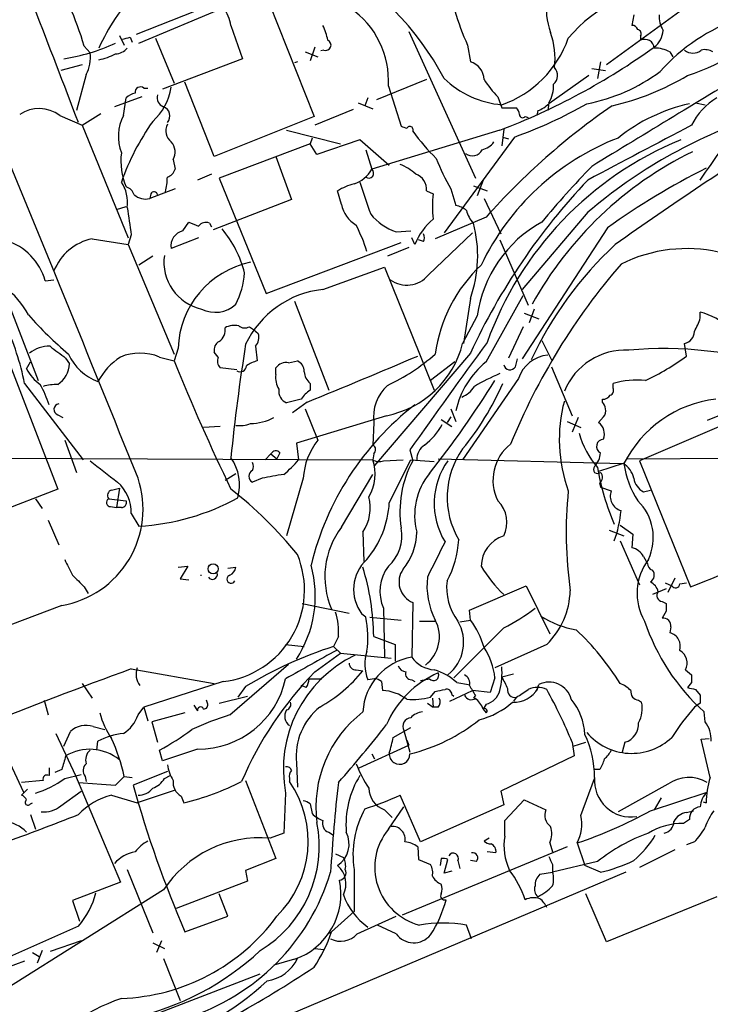
# Model space of a CAD drawing. Extents: x 12 to 1037, y 314 to 1187.
# Drawn here: x 355 to 415, y 397 to 483 of the extents above; entities that cross this region are included whole.
import ezdxf

# ---------------------------------------------------------------- set-up
doc = ezdxf.new("R2010")
doc.units = 0
doc.header["$MEASUREMENT"] = 0
doc.layers.add('MAIN', color=5, linetype='CONTINUOUS')

msp = doc.modelspace()

# ---------------------------------------------------------------- linework, layer by layer
at = {"layer": 'MAIN'}
for p, q in [((372.364, 484.0565), (365.252, 481.2625)), ((365.506, 480.5005), (372.7873, 483.5485)), ((376.7667, 483.9718), (380.6613, 474.1505)), ((412.6653, 483.4638), (405.9767, 478.6378)), ((408.3473, 482.9558), (408.178, 482.0245)), ((373.4647, 482.0245), (374.4807, 479.1458)), ((363.8127, 481.1778), (364.236, 480.3312)), ((364.744, 481.0085), (364.9133, 480.5852)), ((366.9453, 480.9238), (368.554, 477.0292)), ((388.874, 481.5165), (394.6313, 468.8165)), ((408.94, 481.0932), (408.94, 480.7545)), ((360.7647, 480.2465), (361.2727, 479.6538)), ((380.746, 480.1618), (380.3227, 478.9765)), ((393.954, 480.3312), (394.208, 478.8918)), ((379.8993, 479.7385), (381, 479.3152)), ((381.508, 479.9078), (381.254, 479.8232)), ((411.48, 479.7385), (411.734, 479.3152)), ((360.5953, 478.6378), (358.7327, 478.1298)), ((374.4807, 479.1458), (367.538, 476.5212)), ((379.222, 478.8918), (378.968, 478.8072)), ((405.4687, 478.8918), (405.2147, 477.4525)), ((360.934, 477.7912), (360.0873, 474.6585)), ((404.4527, 477.7065), (400.9813, 475.2512)), ((404.7067, 478.2992), (405.892, 478.1298)), ((365.9293, 476.6058), (366.268, 476.6058)), ((372.0253, 470.6792), (369.4853, 477.1138)), ((390.398, 477.3678), (386.08, 475.5898)), ((387.096, 476.7752), (388.1967, 473.3038)), ((365.76, 475.8438), (363.3893, 474.9972)), ((364.1513, 474.2352), (364.4053, 475.7592)), ((385.318, 475.7592), (385.064, 475.0818)), ((396.5787, 475.8438), (396.9173, 474.9125)), ((384.4713, 475.3358), (385.7413, 474.8278)), ((396.9173, 474.9125), (398.1873, 474.9125)), ((400.9813, 475.3358), (400.8967, 474.6585)), ((413.6813, 475.3358), (414.528, 475.1665)), ((358.648, 474.2352), (360.5953, 473.3885)), ((360.5953, 473.3885), (362.204, 474.4045)), ((380.6613, 474.1505), (372.0253, 470.6792)), ((384.048, 474.7432), (380.746, 473.3885)), ((398.9493, 474.1505), (399.2033, 474.0658)), ((400.05, 474.6585), (399.9653, 474.2352)), ((360.5953, 473.3885), (364.5747, 463.6518)), ((378.2907, 472.9652), (382.9473, 471.7798)), ((396.748, 472.9652), (385.6567, 469.5785)), ((398.018, 472.3725), (391.922, 464.0752)), ((397.0867, 473.0498), (396.9173, 471.6105)), ((397.002, 472.3725), (397.51, 472.2032)), ((380.3227, 471.7798), (372.4487, 468.8165)), ((380.492, 472.2878), (380.3227, 471.7798)), ((380.9153, 470.8485), (380.3227, 471.7798)), ((384.6407, 472.1185), (380.9153, 470.8485)), ((387.1807, 469.9172), (384.6407, 472.1185)), ((377.3593, 470.6792), (378.714, 466.9538)), ((385.1487, 471.2718), (385.6567, 469.5785)), ((368.4693, 470.4252), (368.6387, 469.5785)), ((371.7713, 469.1552), (370.586, 468.6472)), ((372.4487, 468.8165), (376.5127, 458.8258)), ((394.462, 468.1392), (395.6473, 467.7158)), ((395.3087, 468.6472), (394.8007, 467.2925)), ((368.6387, 467.8852), (366.4373, 467.0385)), ((366.522, 467.4618), (366.4373, 467.0385)), ((383.032, 466.5305), (382.6933, 467.7158)), ((390.398, 467.7158), (390.9907, 467.4618)), ((392.5147, 467.8852), (392.938, 466.4458)), ((378.714, 466.9538), (371.9407, 464.3292)), ((395.3933, 467.0385), (396.8327, 463.9905)), ((363.5587, 466.1072), (364.4053, 466.3612)), ((404.368, 465.8532), (398.6953, 459.1645)), ((369.316, 464.2445), (369.824, 465.0065)), ((371.602, 464.9218), (371.7713, 464.5832)), ((395.5627, 465.4298), (391.16, 463.5672)), ((364.8287, 463.9058), (364.5747, 463.0592)), ((387.7733, 464.1598), (389.0433, 464.2445)), ((390.5673, 460.4345), (394.3773, 464.0752)), ((406.0613, 464.4985), (398.6953, 453.1532)), ((361.442, 463.5672), (364.5747, 463.0592)), ((364.5747, 463.0592), (368.554, 453.5765)), ((370.6707, 463.6518), (368.3, 462.7205)), ((376.5127, 458.8258), (388.1967, 463.2285)), ((389.382, 463.0592), (389.128, 463.6518)), ((390.144, 463.3132), (389.7207, 463.4825)), ((396.748, 463.4825), (399.2033, 457.8098)), ((388.874, 462.8052), (387.0113, 462.0432)), ((366.6913, 462.0432), (365.506, 461.2812)), ((381.4233, 459.1645), (386.7573, 461.1118)), ((386.7573, 461.1118), (391.0753, 450.4438)), ((353.4833, 459.8418), (356.7853, 451.2905)), ((357.378, 459.9265), (358.14, 460.0112)), ((352.1287, 458.3178), (358.4787, 441.8925)), ((378.968, 458.1485), (381.9313, 450.4438)), ((394.208, 458.4025), (393.6153, 454.5078)), ((395.5627, 452.8992), (398.78, 458.6565)), ((398.8647, 457.1325), (400.1347, 456.6245)), ((399.7113, 457.4712), (399.288, 456.2858)), ((414.1047, 456.7092), (414.1047, 457.2172)), ((394.8007, 456.8785), (393.5307, 454.5078)), ((375.0733, 455.9472), (375.412, 455.6932)), ((375.412, 455.6932), (375.8353, 455.3545)), ((398.78, 455.9472), (397.51, 453.2378)), ((400.3887, 454.7618), (401.2353, 453.0685)), ((412.9193, 453.4072), (412.75, 454.5078)), ((368.8927, 454.0845), (368.554, 452.9838)), ((372.364, 453.3225), (372.0253, 453.7458)), ((375.5813, 454.2538), (375.7507, 452.9838)), ((394.208, 453.6612), (385.9107, 443.9245)), ((355.7693, 452.3065), (356.108, 452.8992)), ((359.156, 453.2378), (359.4947, 452.7298)), ((367.284, 453.3225), (368.554, 452.9838)), ((378.46, 452.8145), (379.222, 452.9838)), ((392.8533, 452.8992), (390.7367, 451.2905)), ((398.1027, 452.4758), (398.272, 453.1532)), ((373.9727, 452.2218), (372.5333, 452.3912)), ((377.3593, 451.7985), (377.3593, 452.3912)), ((401.2353, 452.4758), (403.0133, 448.2425)), ((355.6, 451.0365), (360.68, 444.4325)), ((380.3227, 451.0365), (380.3227, 450.4438)), ((398.3567, 451.4598), (393.5307, 444.4325)), ((406.5693, 450.6132), (406.5693, 451.0365)), ((379.5607, 449.6818), (378.2907, 449.3432)), ((380.0687, 449.4278), (378.7987, 448.4965)), ((405.638, 449.4278), (405.638, 449.6818)), ((418.846, 449.5125), (414.6973, 447.8192)), ((379.8993, 448.8352), (381, 446.1258)), ((392.5147, 448.8352), (392.938, 447.7345)), ((418.7613, 448.5812), (408.8553, 444.3478)), ((358.4787, 448.3272), (358.902, 448.0732)), ((386.9267, 448.2425), (379.1373, 445.8718)), ((385.826, 447.6498), (385.7413, 445.7025)), ((391.668, 447.9038), (392.5993, 447.3112)), ((392.5147, 448.1578), (392.176, 447.6498)), ((402.59, 447.7345), (403.7753, 447.2265)), ((403.5213, 448.0732), (403.0133, 446.8032)), ((405.2993, 447.6498), (405.7227, 448.1578)), ((372.5333, 447.3112), (371.094, 447.2265)), ((359.0713, 446.1258), (360.0873, 443.3318)), ((379.1373, 445.8718), (379.3067, 444.4325)), ((388.9587, 445.2792), (389.2127, 444.3478)), ((340.1907, 444.6018), (385.7413, 444.4325)), ((376.428, 444.4325), (376.936, 444.9405)), ((376.936, 444.9405), (377.444, 444.5172)), ((377.698, 445.0252), (377.444, 444.5172)), ((385.826, 444.9405), (385.7413, 444.4325)), ((386.6727, 444.3478), (388.366, 444.4325)), ((387.1807, 440.7072), (389.0433, 444.4325)), ((389.0433, 444.4325), (391.0753, 444.2632)), ((391.414, 444.5172), (407.416, 444.0938)), ((407.8393, 444.5172), (426.2967, 444.6018)), ((408.8553, 444.3478), (413.258, 433.4258)), ((407.416, 444.0938), (405.2993, 443.4165)), ((372.9567, 442.6545), (373.888, 443.2472)), ((376.174, 442.8238), (375.3273, 442.4852)), ((379.73, 442.8238), (378.2907, 437.8285)), ((383.032, 438.5905), (385.7413, 443.1625)), ((358.4787, 441.8925), (351.4513, 439.1832)), ((363.1353, 441.8078), (363.8127, 441.9772)), ((363.8127, 441.9772), (363.5587, 440.2838)), ((405.384, 442.4005), (405.4687, 442.0618)), ((405.4687, 442.0618), (406.4, 441.7232)), ((409.194, 441.6385), (409.7867, 441.8078)), ((356.5313, 441.0458), (357.124, 440.1992)), ((362.8813, 441.0458), (364.4053, 440.8765)), ((363.0507, 440.3685), (363.5587, 440.2838)), ((363.982, 440.2838), (363.5587, 440.2838)), ((357.632, 439.1832), (358.5633, 437.0665)), ((364.8287, 439.7758), (365.506, 438.6752)), ((406.2307, 438.3365), (407.5007, 437.8285)), ((407.162, 438.7598), (408.2627, 437.9978)), ((384.8947, 438.1672), (384.9793, 435.6272)), ((407.162, 437.4052), (408.8553, 433.5952)), ((408.2627, 437.9978), (408.178, 436.8125)), ((409.194, 436.0505), (409.5327, 435.4578)), ((368.8927, 435.1192), (369.7393, 435.2038)), ((369.7393, 435.2038), (369.062, 434.1032)), ((373.2107, 435.0345), (373.888, 435.1192)), ((369.062, 434.1032), (369.824, 434.0185)), ((411.9033, 434.1878), (411.3107, 432.9178)), ((360.7647, 433.4258), (361.1033, 432.8332)), ((394.1233, 431.3938), (399.034, 433.5105)), ((399.034, 433.5105), (401.066, 429.3618)), ((411.1413, 433.2565), (409.956, 432.7485)), ((411.0567, 433.7645), (411.6493, 433.5105)), ((412.3267, 433.6798), (412.9193, 433.7645)), ((358.8173, 431.8172), (340.106, 424.7052)), ((379.6453, 431.9865), (383.7093, 431.1398)), ((386.6727, 431.5632), (386.7573, 427.3298)), ((389.2127, 432.0712), (389.128, 427.3298)), ((410.8027, 432.1558), (411.1413, 431.9865)), ((385.1487, 430.8012), (384.81, 431.0552)), ((385.4873, 430.8012), (388.1967, 430.5472)), ((394.208, 430.5472), (394.1233, 431.3938)), ((411.1413, 431.3092), (410.8027, 430.7165)), ((389.8053, 430.4625), (391.2447, 430.4625)), ((397.0867, 429.8698), (392.7687, 425.5518)), ((393.2767, 430.3778), (394.208, 430.5472)), ((411.5647, 429.9545), (411.48, 429.4465)), ((382.778, 429.1078), (382.3547, 428.2612)), ((385.826, 429.1078), (387.6887, 428.4305)), ((378.206, 428.4305), (379.8147, 428.2612)), ((382.3547, 428.2612), (382.9473, 427.6685)), ((387.6887, 428.4305), (387.6887, 426.9912)), ((400.812, 428.4305), (396.3247, 426.3985)), ((380.746, 426.0598), (382.9473, 427.6685)), ((382.9473, 427.6685), (387.35, 427.2452)), ((364.8287, 426.3138), (372.0253, 425.0438)), ((373.38, 422.3345), (378.46, 426.7372)), ((380.238, 425.4672), (381.3387, 425.4672)), ((384.302, 426.2292), (384.8947, 426.1445)), ((385.9107, 425.4672), (385.318, 425.3825)), ((389.89, 425.2978), (390.652, 425.4672)), ((396.3247, 425.5518), (395.9013, 424.2818)), ((396.9173, 425.6365), (397.9333, 425.8905)), ((412.8347, 426.2292), (413.3427, 425.8058)), ((360.5953, 425.0438), (361.442, 423.7738)), ((372.7873, 425.2132), (365.9293, 423.0118)), ((374.7347, 424.7898), (374.0573, 423.8585)), ((379.984, 424.7052), (379.5607, 424.8745)), ((386.5033, 425.2132), (386.588, 424.4512)), ((389.128, 425.3825), (389.382, 425.2132)), ((393.0227, 425.1285), (394.0387, 424.9592)), ((399.9653, 424.4512), (400.1347, 424.9592)), ((413.3427, 425.1285), (413.004, 424.7052)), ((372.4487, 423.3505), (374.904, 423.9432)), ((390.7367, 423.8585), (391.16, 424.3665)), ((390.906, 423.7738), (390.9907, 423.0118)), ((392.43, 423.5198), (394.3773, 424.4512)), ((392.5993, 424.1125), (392.7687, 423.9432)), ((395.9013, 424.2818), (394.3773, 424.4512)), ((394.6313, 424.0278), (394.462, 423.7738)), ((398.1873, 423.8585), (397.9333, 423.5198)), ((413.6813, 424.5358), (414.1047, 424.0278)), ((357.2933, 423.6045), (357.632, 422.3345)), ((365.4213, 422.3345), (365.9293, 423.0118)), ((365.9293, 423.0118), (366.268, 421.8265)), ((370.2473, 423.1812), (370.586, 422.6732)), ((371.4327, 423.3505), (371.348, 423.6045)), ((390.4827, 423.3505), (390.9907, 423.0118)), ((391.414, 423.0118), (390.9907, 423.0118)), ((395.5627, 423.2658), (395.3087, 422.8425)), ((408.7707, 423.6045), (409.0247, 423.4352)), ((414.1047, 423.3505), (413.5967, 423.0118)), ((369.4853, 422.5038), (366.6067, 421.7418)), ((395.3087, 422.8425), (395.5627, 422.5038)), ((395.3087, 422.8425), (395.5627, 422.5038)), ((414.528, 421.7418), (414.4433, 422.5885)), ((361.5267, 421.3185), (362.5427, 421.0645)), ((366.6067, 421.7418), (367.1147, 419.9638)), ((387.5193, 420.3872), (389.0433, 421.2338)), ((358.3093, 420.7258), (360.0027, 417.0852)), ((358.9867, 419.6252), (359.5793, 420.8952)), ((388.4507, 420.9798), (388.9587, 419.1172)), ((353.314, 420.3025), (355.5153, 415.6458)), ((361.8653, 419.2865), (361.95, 420.0485)), ((384.556, 417.7625), (388.874, 419.7098)), ((388.7047, 420.1332), (388.874, 419.7098)), ((403.0133, 419.9638), (403.1827, 418.7785)), ((403.098, 419.6252), (404.1987, 419.9638)), ((407.5853, 419.9638), (407.3313, 419.1172)), ((414.1893, 420.2178), (414.8667, 420.3025)), ((414.9513, 416.9158), (414.1893, 420.2178)), ((367.538, 418.3552), (367.284, 419.2865)), ((370.586, 419.3712), (367.538, 418.3552)), ((385.6567, 418.9478), (385.9107, 418.5245)), ((403.1827, 418.7785), (396.8327, 415.7305)), ((379.1373, 418.1858), (379.222, 416.0692)), ((358.8173, 417.5932), (358.2247, 417.3392)), ((359.0713, 416.8312), (360.5107, 417.1698)), ((360.0027, 417.0852), (363.8973, 407.8565)), ((360.8493, 417.0005), (360.934, 416.5772)), ((363.474, 416.2385), (364.236, 417.0005)), ((364.236, 417.0005), (364.9133, 416.9158)), ((367.9613, 417.4238), (364.998, 416.2385)), ((367.7073, 416.8312), (368.2153, 417.0852)), ((405.384, 417.5932), (404.9607, 417.5932)), ((357.2087, 416.6618), (355.346, 416.4925)), ((360.2567, 416.4925), (363.474, 416.2385)), ((374.7347, 416.6618), (377.3593, 409.8885)), ((378.5447, 416.8312), (378.5447, 416.5772)), ((403.7753, 413.6138), (404.9607, 416.8312)), ((411.3107, 416.3232), (406.9927, 413.9525)), ((355.854, 415.8998), (355.346, 415.3918)), ((358.7327, 414.4605), (360.5107, 415.7305)), ((363.1353, 415.3918), (365.3367, 414.7145)), ((368.6387, 415.8152), (365.3367, 414.7145)), ((369.1467, 415.3072), (369.4007, 414.7145)), ((378.206, 415.5612), (378.0367, 412.0898)), ((389.89, 411.3278), (388.112, 415.3918)), ((396.8327, 415.7305), (397.0867, 414.5452)), ((409.7867, 414.0372), (414.6973, 415.6458)), ((356.108, 414.6298), (356.2773, 414.7145)), ((380.3227, 414.6298), (380.492, 413.7832)), ((387.096, 412.4285), (388.4507, 414.3758)), ((397.0867, 414.5452), (389.89, 411.3278)), ((397.1713, 413.1905), (398.8647, 414.9685)), ((398.8647, 414.9685), (400.7273, 414.1218)), ((410.718, 415.1378), (410.1253, 414.1218)), ((414.3587, 414.7992), (414.6127, 414.7145)), ((356.108, 413.6985), (356.5313, 412.4285)), ((386.7573, 414.1218), (387.4347, 413.4445)), ((412.9193, 413.8678), (413.512, 414.0372)), ((397.1713, 411.8358), (397.1713, 413.1905)), ((413.1733, 413.2752), (412.6653, 412.9365)), ((378.0367, 412.0898), (376.8513, 411.6665)), ((381.9313, 412.1745), (382.3547, 411.9205)), ((395.8167, 411.6665), (395.3933, 411.4125)), ((401.066, 411.2432), (401.32, 410.4812)), ((403.4367, 411.2432), (404.114, 409.2958)), ((413.5967, 411.3278), (412.9193, 411.0738)), ((382.524, 410.3118), (383.2013, 409.9732)), ((402.59, 410.9045), (388.2813, 404.9778)), ((389.636, 410.9045), (389.7207, 409.8038)), ((396.4093, 410.3965), (395.6473, 410.4812)), ((411.9033, 410.6505), (408.8553, 409.1265)), ((377.3593, 409.8885), (374.7347, 408.8725)), ((389.7207, 409.8038), (390.7367, 409.3805)), ((391.668, 409.8885), (391.5833, 409.2958)), ((391.922, 408.6185), (392.2607, 409.8038)), ((393.1073, 409.7192), (393.2767, 409.0418)), ((394.716, 409.6345), (394.208, 409.7192)), ((405.2147, 409.6345), (401.32, 408.7032)), ((401.32, 409.3805), (401.32, 408.7032)), ((405.4687, 408.7032), (404.114, 409.2958)), ((364.49, 408.9572), (366.6913, 403.4538)), ((407.67, 408.7032), (372.0253, 393.6325)), ((374.7347, 408.8725), (374.904, 407.9412)), ((384.1327, 408.9572), (384.1327, 405.3165)), ((392.5993, 408.7878), (391.922, 408.6185)), ((400.2193, 408.5338), (401.32, 408.7032)), ((363.8973, 407.8565), (359.7487, 406.2478)), ((374.904, 407.9412), (368.7233, 405.5705)), ((367.6227, 407.1792), (354.076, 398.6278)), ((373.2107, 404.8932), (372.4487, 406.8405)), ((405.9767, 402.6918), (404.1987, 406.8405)), ((359.7487, 406.2478), (360.3413, 404.4698)), ((415.544, 406.5865), (405.9767, 402.6918)), ((384.1327, 405.3165), (382.1853, 403.5385)), ((369.4853, 403.5385), (373.2107, 404.8932)), ((384.3867, 403.3692), (387.7733, 404.8932)), ((387.7733, 403.3692), (386.1647, 404.1312)), ((394.2927, 402.9458), (393.8693, 404.1312)), ((360.2567, 404.0465), (352.044, 400.4058)), ((381.8467, 403.3692), (382.1853, 403.5385)), ((360.5107, 402.7765), (357.8013, 401.8452)), ((366.6913, 402.6072), (367.7073, 402.0992)), ((367.4533, 402.7765), (367.03, 401.7605)), ((356.2773, 401.7605), (356.87, 401.4218)), ((357.124, 401.9298), (356.7007, 400.8292)), ((380.746, 402.0992), (381.508, 402.0145)), ((355.6, 400.9985), (352.3827, 399.8132)), ((367.6227, 401.2525), (369.062, 397.6118)), ((378.968, 401.1678), (377.19, 400.6598)), ((365.6753, 395.9185), (376.0047, 399.8978))]:
    msp.add_line(p, q, dxfattribs=at)
msp.add_circle((371.9226, 434.9837), 0.434, dxfattribs=at)
for centre, radius, start, end in [((-2681.3097, -783.2933), 3284.1944, 21.9216758, 23.1097328), ((-4596.5565, -1421.4529), 5306.73, 20.9229204, 21.1521031), ((369.9369, 465.8095), 24.8778, 27.905066, 61.619318), ((411.8288, 473.3864), 11.8579, 88.821426, 140.532279), ((377.8147, 473.0427), 17.2769, 136.646877, 155.973366), ((405.8552, 483.3276), 5.0721, 167.849306, 201.948246), ((330.6194, 471.1856), 31.4776, 16.729423, 23.461377), ((370.6225, 481.6737), 2.8638, 7.036176, 40.893821), ((379.4934, 477.2604), 7.6181, 356.34832, 55.63073), ((408.6894, 492.0504), 14.9788, 286.741122, 325.022739), ((414.8811, 489.7905), 22.9657, 196.430793, 204.323539), ((412.9523, 482.837), 2.4065, 177.170409, 210.898427), ((422.7538, 467.2939), 16.2018, 108.954073, 138.425872), ((377.7002, 480.0777), 4.2014, 9.270185, 27.604959), ((408.2458, 481.5759), 0.4537, 14.017867, 98.594459), ((322.0759, 650.2665), 174.5533, 283.919686, 284.148845), ((393.8173, 484.024), 9.3843, 289.289326, 340.70932), ((394.4624, 479.146), 7.0681, 353.809394, 18.868427), ((408.6155, 481.3049), 0.3874, 326.880041, 79.51391), ((408.8772, 481.7439), 2.0152, 308.269491, 355.9393), ((356.3214, 496.0836), 17.1462, 278.942625, 294.654993), ((363.3755, 481.0362), 1.4703, 273.841293, 319.28881), ((381.6773, 480.3312), 0.4559, 248.20559, 68.189256), ((375.8071, 527.9222), 58.8115, 290.858919, 305.699107), ((409.2916, 479.9939), 0.8379, 5.70583, 114.809525), ((410.0935, 477.0713), 3.0061, 62.533077, 89.393879), ((358.3099, 479.2305), 2.9929, 331.255548, 8.130915), ((360.7213, 485.0754), 6.1559, 282.319027, 296.561721), ((413.4697, 480.7123), 1.0794, 228.18441, 311.811633), ((414.4857, 478.5534), 1.3865, 58.733619, 102.344134), ((393.7134, 477.2842), 1.682, 2.848967, 72.898774), ((400.7153, 477.7072), 1.028, 312.110241, 41.158662), ((2570.8209, -3081.8531), 4160.1107, 121.1491406, 121.3783232), ((397.6194, 483.3015), 8.1652, 225.752229, 265.067249), ((401.3457, 490.5404), 15.5689, 280.87602, 306.62318), ((401.4324, 497.0396), 22.5315, 282.957736, 300.902135), ((365.633, 476.2418), 0.4695, 50.854032, 187.256717), ((363.2809, 477.4969), 5.0835, 312.135247, 350.872506), ((403.0159, 482.0738), 8.9583, 211.69013, 224.062885), ((398.7535, 476.7822), 2.6562, 327.006336, 3.503136), ((365.5729, 474.5549), 1.6774, 103.993164, 134.113543), ((367.8907, 475.7662), 0.8144, 162.343781, 250.786322), ((418.3618, 470.9354), 5.5865, 120.291135, 153.952791), ((367.3368, 474.2061), 0.8412, 317.934317, 70.130371), ((440.5423, 425.5374), 60.1213, 124.505244, 138.430186), ((384.563, 509.9138), 39.8796, 289.717947, 299.63648), ((397.4858, 474.2611), 0.9573, 3.51548, 42.879217), ((399.1338, 477.1262), 2.6323, 290.368798, 314.576735), ((416.4102, 460.5732), 15.0307, 102.436234, 128.796197), ((356.8525, 471.8204), 3.0092, 53.367727, 123.841098), ((367.6705, 472.4369), 3.9521, 152.933112, 201.043548), ((398.7256, 474.326), 0.2844, 181.249305, 321.884651), ((432.7052, 432.7654), 43.5638, 108.550239, 130.577557), ((384.7242, 461.0963), 22.0165, 144.991201, 160.410947), ((369.0156, 472.9079), 1.1963, 151.800452, 233.26133), ((430.7782, 600.2265), 133.8752, 251.45383, 251.682999), ((388.9587, 473.0076), 0.2822, 333.416791, 153.462185), ((1594.1831, -1772.6623), 2537.5437, 117.7327334, 117.9619157), ((404.5801, 483.9962), 18.9662, 215.879341, 225.322557), ((581.5442, 217.0841), 301.7627, 121.979773, 125.400015), ((367.3298, 471.07), 1.3093, 330.496118, 42.183025), ((414.8432, 451.9473), 21.8029, 111.104301, 154.652699), ((394.8849, 472.881), 1.6446, 281.899604, 325.486632), ((423.716, 444.5248), 29.8196, 112.278132, 160.268071), ((369.5279, 470.2981), 5.5924, 172.60596, 203.652492), ((394.3611, 471.7113), 0.9684, 233.469736, 333.008936), ((427.6369, 442.2616), 32.1514, 116.22897, 150.907039), ((-262.2953, 935.6562), 821.9576, 325.3775139, 325.6066946), ((386.4615, 465.8536), 4.4645, 47.690744, 68.303211), ((408.7749, 477.3728), 18.8257, 201.380135, 210.262966), ((467.8047, 409.0317), 87.6247, 136.062196, 140.297505), ((367.6651, 469.8749), 1.0177, 286.919786, 343.067804), ((383.2539, 470.9124), 2.7482, 288.649218, 330.963418), ((385.4027, 469.2399), 0.4233, 233.132809, 53.124688), ((389.0071, 467.8369), 1.3961, 355.024038, 70.779871), ((442.2017, 414.3211), 61.8377, 116.497054, 125.763416), ((361.3122, 466.7024), 3.2062, 352.366505, 33.623653), ((363.1157, 468.9009), 4.8456, 344.809386, 0.003547), ((385.4868, 462.9758), 5.5019, 104.247646, 120.512801), ((423.4732, 479.8693), 40.4689, 196.349032, 200.519656), ((444.584, 430.445), 55.4683, 136.471047, 155.256992), ((364.1091, 467.0808), 1.0178, 16.932196, 73.080214), ((366.1108, 468.6107), 1.6058, 230.189404, 281.731902), ((366.8034, 467.315), 0.3175, 11.299314, 152.449972), ((398.0997, 466.3611), 7.1937, 171.198673, 188.80054), ((385.7023, 467.0953), 2.7294, 191.942716, 239.133087), ((392.4519, 464.1402), 2.3563, 53.019707, 78.094435), ((957.3549, 549.7691), 598.7151, 188.016193, 188.2453679), ((389.34, 468.7746), 4.8735, 219.361207, 251.247924), ((395.9545, 466.4354), 2.1257, 191.20051, 225.402156), ((454.9343, 676.5421), 228.0155, 248.082856, 248.312006), ((371.3056, 464.1743), 0.8041, 68.370598, 142.142514), ((372.0191, 458.4158), 13.8211, 17.042473, 27.289032), ((394.5376, 460.98), 5.5591, 129.645762, 158.036291), ((383.6832, 462.0772), 11.1478, 340.753516, 14.783692), ((405.6048, 455.4355), 10.9001, 118.589946, 172.392574), ((369.587, 462.9632), 1.3097, 101.942284, 190.679316), ((365.2823, 458.2186), 9.6666, 14.285085, 39.858087), ((389.5093, 463.6519), 0.7194, 331.913927, 28.079046), ((352.5442, 458.5982), 5.013, 15.365286, 73.221716), ((362.4104, 459.0745), 4.5959, 102.163979, 158.308092), ((428.7119, 439.396), 32.2919, 132.879201, 154.950381), ((371.829, 461.5358), 4.164, 171.826503, 257.457014), ((412.9397, 449.98), 12.7298, 38.442814, 116.565454), ((376.8103, 453.7862), 7.9232, 102.036776, 177.84237), ((403.8465, 451.9042), 12.7962, 132.878857, 172.490719), ((449.9422, 424.4178), 56.4629, 139.127614, 157.761192), ((367.7805, 461.0741), 6.8856, 332.498253, 356.083525), ((388.6915, 461.9766), 2.4283, 234.033342, 320.576288), ((349.3931, 453.4603), 7.424, 28.153613, 53.375525), ((382.2912, 450.8517), 8.358, 95.960386, 154.702734), ((372.1003, 459.8252), 2.6312, 243.462216, 312.797639), ((412.2701, 450.7189), 6.7523, 49.619042, 74.234566), ((333.3688, 446.6077), 22.6681, 11.266707, 25.037844), ((380.4851, 478.6504), 32.7545, 221.461194, 229.952296), ((408.2166, 458.531), 6.1635, 330.797048, 342.807738), ((371.8136, 455.6509), 1.1625, 303.114573, 10.487349), ((373.8034, 454.1688), 1.8935, 79.698943, 116.560992), ((374.6687, 456.6619), 0.8212, 230.107781, 299.514706), ((374.7914, 455.0157), 1.0975, 316.033708, 17.980951), ((412.5613, 455.5259), 1.0354, 280.500344, 359.883793), ((372.858, 453.9292), 0.8527, 118.687149, 192.420938), ((385.2922, 456.5786), 8.4948, 281.093528, 345.890634), ((1166.8559, -106.3304), 953.6232, 143.9704926, 144.6594144), ((357.7448, 451.4596), 2.7947, 88.841611, 128.022966), ((612.4844, 792.4285), 423.3505, 233.016193, 233.245371), ((365.5906, 449.2588), 4.4024, 67.377832, 112.620966), ((549.3183, 426.8551), 176.7468, 171.026647, 174.237365), ((407.6325, 448.2046), 5.718, 87.077849, 157.863659), ((410.9719, 420.6194), 33.435, 71.85199, 95.230283), ((357.2623, 452.8262), 2.2345, 302.98173, 357.527377), ((363.4436, 455.3521), 4.4071, 203.759205, 250.189723), ((367.0977, 448.4241), 5.8512, 123.158842, 151.614221), ((543.3043, 523.7222), 188.5248, 202.037956, 205.725036), ((373.1473, 452.9839), 0.8534, 156.622441, 223.988752), ((376.2372, 450.677), 2.3575, 101.90906, 126.972457), ((378.2271, 451.7774), 1.0629, 77.34315, 144.728008), ((378.8628, 452.101), 0.9531, 357.08326, 67.859223), ((197.4561, 901.9569), 487.9856, 291.975939, 293.192581), ((379.6816, 466.622), 17.3764, 294.949544, 311.343718), ((400.2708, 447.0498), 7.5088, 128.8301, 167.571834), ((401.2116, 450.4946), 3.0137, 95.997761, 161.320356), ((400.6749, 469.9322), 20.567, 294.988973, 306.537047), ((358.869, 453.8228), 3.4507, 206.066788, 236.305788), ((374.2691, 452.6027), 0.5518, 237.513678, 355.614036), ((381.2817, 452.151), 1.4703, 183.841293, 229.28881), ((403.6547, 435.3189), 17.9465, 112.63433, 120.497919), ((397.6286, 452.7637), 0.5547, 192.334988, 328.731538), ((379.1804, 451.5023), 1.845, 170.761799, 211.856925), ((324.1477, 496.1728), 84.9938, 321.486446, 328.125139), ((374.6957, 460.788), 24.3447, 320.685555, 336.386807), ((408.6861, 443.2458), 8.0732, 85.188206, 105.200778), ((349.6282, 446.7596), 8.4411, 16.618951, 29.778053), ((358.4784, 446.1062), 4.8456, 89.996453, 105.190614), ((378.7198, 450.3747), 1.1172, 172.086769, 247.412879), ((381.6323, 448.3722), 2.4508, 122.29978, 147.70022), ((389.6116, 448.0822), 3.8102, 133.035693, 186.516216), ((392.6927, 451.8577), 2.1432, 290.577635, 329.889042), ((406.1461, 450.4438), 0.4559, 291.787406, 21.815414), ((414.9466, 446.1588), 13.0489, 165.107303, 199.872066), ((405.7226, 450.3591), 0.6826, 262.88019, 330.261365), ((404.935, 448.7758), 0.9588, 3.551733, 42.844497), ((416.6402, 439.5385), 10.2118, 96.640576, 153.507465), ((358.6141, 448.7844), 0.4768, 96.11593, 253.503319), ((404.7046, 429.4271), 24.9943, 127.809943, 166.437288), ((405.2993, 448.6235), 0.6294, 312.276138, 19.655661), ((375.0906, 452.1528), 4.5881, 270.841716, 297.230771), ((404.5708, 446.6536), 1.2342, 338.959823, 53.822785), ((374.1843, 450.0197), 2.6406, 263.557252, 291.638225), ((387.1377, 449.8941), 5.208, 306.406074, 332.390872), ((385.5499, 442.4806), 5.83, 141.299672, 176.625171), ((411.5815, 449.1299), 8.3321, 196.822742, 220.170256), ((405.7558, 445.5835), 0.6278, 93.0219, 242.785975), ((377.3428, 444.751), 0.4488, 37.666685, 155.022443), ((385.5518, 445.2957), 0.4488, 307.666685, 65.022443), ((391.1602, 444.39), 1.6095, 125.363867, 178.486852), ((399.4596, 441.1645), 7.2654, 144.690958, 210.383138), ((400.1215, 442.6612), 3.9669, 127.998875, 206.736868), ((828.1267, 1036.0903), 753.7319, 231.7284001, 231.9575737), ((370.1114, 442.2431), 4.0998, 344.253482, 35.122425), ((373.9266, 448.5426), 6.7704, 307.377834, 322.622166), ((382.1037, 443.1889), 3.8443, 329.10909, 18.874212), ((386.2811, 445.2053), 0.9427, 235.065741, 294.54506), ((397.5563, 439.8874), 9.461, 151.871513, 188.396972), ((397.3825, 440.6444), 6.3204, 144.130583, 211.728832), ((403.5542, 445.1441), 1.9182, 317.159088, 356.446211), ((375.5814, 442.9932), 0.568, 116.574073, 243.425927), ((374.7352, 443.8399), 0.6821, 330.229073, 29.763636), ((405.2147, 443.5858), 0.3592, 135, 315), ((426.3027, 447.2697), 21.3789, 189.461882, 203.209253), ((406.5468, 442.4799), 1.8331, 10.813395, 61.694375), ((415.33, 445.1512), 7.9004, 187.691642, 212.756927), ((357.4026, 440.1505), 8.4526, 279.634941, 18.437521), ((461.7751, -22.6529), 473.2823, 100.191062, 100.420259), ((395.2023, 439.602), 5.8303, 141.30213, 194.246465), ((405.0272, 442.9025), 0.6158, 305.403577, 44.197333), ((409.9736, 443.0904), 1.648, 189.309715, 241.766355), ((363.2623, 441.3421), 0.4827, 105.254078, 217.87186), ((361.4189, 439.898), 3.412, 357.947519, 49.312006), ((350.8869, 413.22), 36.4948, 39.066481, 51.78178), ((439.0977, 438.1176), 36.601, 174.346572, 187.899664), ((407.5931, 441.2614), 1.2794, 158.840626, 254.290823), ((363.0572, 440.73), 0.3615, 119.117724, 268.969896), ((363.9632, 440.7447), 0.4613, 272.335786, 16.600508), ((364.395, 458.6634), 20.0191, 273.181386, 298.858956), ((381.7936, 440.2504), 3.7358, 326.108309, 14.966588), ((394.7368, 439.0032), 2.6272, 333.439826, 45.484239), ((405.6089, 437.687), 4.4318, 334.749815, 46.027568), ((378.8962, 441.151), 8.2964, 319.804034, 356.933601), ((397.0217, 440.9596), 10.2672, 339.745514, 354.804156), ((388.7025, 434.309), 7.1053, 142.945442, 203.475898), ((384.7327, 437.826), 3.5301, 312.027266, 11.10303), ((384.4611, 438.2154), 5.0904, 320.094847, 359.457472), ((384.9635, 437.9177), 8.2396, 331.085474, 357.023176), ((397.9059, 435.1859), 2.7667, 107.223318, 179.629299), ((1153.2441, 54.7968), 851.9429, 153.3203573, 153.5495403), ((407.7972, 435.2464), 1.6117, 29.927871, 76.333641), ((-555.5082, 2890.7029), 2641.3479, 291.5165297, 291.7457121), ((698.1047, 604.479), 378.6785, 206.452158, 206.681328), ((371.8561, 433.1419), 7.9831, 276.698516, 22.678), ((387.6369, 433.1924), 3.5439, 132.707197, 217.090101), ((413.4563, 432.8751), 4.8242, 142.729612, 210.006804), ((373.0776, 435.1978), 0.8142, 291.80141, 354.460259), ((370.8381, 432.6205), 9.9342, 326.659293, 15.579065), ((364.3246, 428.8546), 21.5029, 0.674683, 16.938053), ((390.0424, 433.0163), 3.6697, 143.408646, 203.326929), ((389.9379, 433.8483), 1.9194, 144.979368, 247.800583), ((404.6344, 440.7348), 10.9886, 210.22127, 226.617308), ((410.1088, 435.4218), 0.5772, 176.424285, 254.649113), ((409.4679, 434.4244), 0.6577, 298.997061, 42.084991), ((614.2815, 687.9586), 359.246, 224.88542, 225.11458), ((370.8824, 434.7993), 0.36, 263.236236, 276.747959), ((371.8763, 434.4913), 0.4205, 211.361086, 16.568721), ((373.4847, 434.0987), 0.3587, 106.970032, 332.63496), ((396.9488, 433.5239), 6.5093, 173.396094, 207.213003), ((397.0262, 433.3745), 4.8823, 173.422001, 216.614773), ((409.2077, 432.6918), 1.2941, 13.891284, 63.423069), ((411.9652, 433.6864), 0.3616, 209.110013, 358.954052), ((396.1049, 433.2562), 6.7412, 314.287205, 358.563464), ((410.87, 432.6738), 0.5224, 141.006164, 262.597439), ((389.0424, 445.754), 17.805, 296.859207, 307.154366), ((580.4412, 431.6478), 169.3002, 179.885375, 180.114592), ((377.0318, 429.4919), 5.759, 356.1758, 17.508691), ((376.528, 429.0722), 8.7924, 351.929339, 11.340988), ((404.866, 438.1053), 8.5401, 237.71122, 259.788525), ((410.8873, 430.0391), 0.6827, 352.88123, 97.11877), ((388.4188, 429.1038), 3.098, 307.69883, 27.769394), ((390.0261, 428.6174), 3.5914, 308.476932, 30.914235), ((387.941, 425.9322), 7.7829, 16.759956, 36.36782), ((426.8332, 436.3458), 18.5141, 198.52831, 227.993626), ((388.3334, 413.5256), 22.0723, 31.455776, 47.122903), ((411.191, 428.2887), 1.1933, 342.128379, 75.984718), ((393.4692, 393.7649), 36.2426, 107.858628, 121.125833), ((390.3189, 424.8982), 6.0413, 6.21095, 32.864353), ((388.9365, 417.6404), 10.9301, 115.579457, 190.966049), ((994.2247, -673.9664), 1260.2513, 119.0329643, 119.26215), ((389.9475, 422.3376), 5.059, 99.322307, 177.157276), ((388.6275, 426.7258), 3.5717, 161.860288, 202.091846), ((391.288, 428.8786), 2.6579, 215.641925, 265.410006), ((411.675, 426.8041), 1.2944, 333.630929, 59.770327), ((513.6815, 17.1414), 435.4069, 109.990877, 113.676239), ((366.9028, 425.8763), 1.6509, 161.559564, 217.362055), ((384.2879, 426.8078), 0.5788, 178.613923, 271.395974), ((388.6988, 426.8703), 0.8144, 201.805329, 264.446932), ((390.7412, 425.9747), 6.197, 345.768217, 4.706746), ((370.6248, 427.1332), 7.7621, 269.713597, 347.606019), ((402.6794, 404.5047), 30.7522, 135.498395, 156.885249), ((378.7134, 425.5521), 1.527, 326.315136, 356.812677), ((374.6205, 434.5811), 13.2942, 299.512022, 320.609069), ((385.8513, 424.5102), 0.9588, 47.155503, 86.448267), ((394.9024, 417.9995), 8.7052, 113.623536, 156.377067), ((389.0796, 425.8753), 0.4952, 158.127696, 275.609274), ((391.0048, 425.7636), 0.4607, 220.034829, 27.343781), ((389.7404, 421.5943), 4.8233, 47.116371, 73.933042), ((393.2909, 425.058), 0.8524, 347.56816, 61.318192), ((651.1511, 552.1184), 283.9586, 206.450451, 206.679652), ((582.6926, 425.4671), 169.3502, 179.885409, 180.114558), ((606.0484, 551.4488), 246.8467, 210.848166, 211.077353), ((398.0434, 424.4766), 0.6346, 166.894405, 283.105595), ((397.9399, 425.9026), 2.4691, 267.883198, 328.71707), ((400.0076, 422.7581), 1.9512, 65.653496, 114.343829), ((401.0237, 423.2065), 1.9653, 14.21868, 116.894918), ((406.2451, 422.5747), 2.6338, 45.435321, 69.627527), ((455.6867, 593.9218), 174.5167, 255.843185, 256.0724), ((386.3613, 420.5005), 3.9572, 53.687549, 86.715842), ((389.1708, 430.3738), 6.7008, 266.011368, 283.514258), ((349.2545, 636.1454), 215.8851, 281.192749, 281.421911), ((390.9666, 423.4472), 0.6243, 315.77878, 31.541369), ((392.1384, 424.0937), 0.4613, 2.335786, 106.588605), ((394.2609, 424.2501), 0.6033, 201.619776, 307.870819), ((393.2633, 422.0667), 2.1876, 20.771241, 51.292744), ((395.2027, 424.811), 1.5866, 283.114797, 346.893056), ((229.378, 678.1856), 305.2521, 303.574169, 303.803363), ((362.386, 403.2187), 43.9429, 22.399681, 29.019638), ((408.8202, 424.3384), 0.7356, 171.179222, 266.141365), ((583.4546, 423.6891), 169.3502, 179.885409, 180.114558), ((370.84, 422.7578), 0.2677, 18.441716, 198.421413), ((371.1182, 423.1933), 0.3516, 266.053693, 26.557763), ((378.1424, 423.2552), 0.5191, 286.60197, 20.288636), ((384.592, 418.7299), 5.4817, 128.636792, 185.696345), ((393.1756, 428.7815), 7.1008, 284.637644, 311.156094), ((398.9867, 420.4018), 5.1329, 2.67327, 39.826152), ((406.5271, 422.8849), 2.5575, 331.31248, 12.425535), ((430.6921, 408.2926), 22.559, 139.271432, 147.57926), ((368.5082, 424.1175), 6.5895, 194.175216, 215.376461), ((362.5469, 423.298), 3.0316, 301.953696, 341.468828), ((381.981, 395.0444), 28.6134, 107.493248, 114.581917), ((379.1333, 422.2147), 1.0025, 147.196091, 234.045742), ((391.1934, 414.3574), 10.3646, 127.424368, 187.40717), ((389.0946, 421.343), 0.7393, 93.979046, 209.425726), ((390.1583, 421.1205), 1.4713, 93.858111, 139.271992), ((395.4357, 422.6731), 0.2117, 306.875312, 126.859073), ((360.901, 419.5059), 1.9176, 70.955595, 133.5716), ((316.8249, 475.4884), 88.4891, 318.186956, 322.392333), ((385.1372, 434.2785), 15.7998, 283.996929, 308.48696), ((407.0903, 421.5719), 1.6826, 287.109238, 2.905938), ((412.5595, 420.2284), 2.483, 355.84517, 37.553397), ((364.8741, 414.4608), 6.3066, 96.581181, 117.623518), ((356.1042, 439.9391), 23.4844, 298.427858, 306.514377), ((376.0037, 422.5458), 11.7162, 342.550346, 349.383109), ((395.8947, 416.8142), 9.0666, 0.64207, 24.967225), ((408.1664, 424.0814), 5.0772, 220.108858, 313.31365), ((346.8028, 413.0237), 17.881, 12.850226, 24.020791), ((655.2949, 333.5156), 308.1688, 163.938084, 164.16728), ((361.2442, 415.3077), 4.0506, 50.6463, 121.033137), ((361.9923, 418.4398), 1.1112, 130.360804, 197.741921), ((388.0676, 418.9468), 0.8911, 174.480718, 0.064298), ((404.5809, 420.0899), 1.9886, 308.076638, 336.171495), ((361.442, 417.5085), 0.7806, 130.599702, 220.599702), ((371.2658, 418.4831), 3.3373, 188.037111, 213.075329), ((378.2737, 417.3984), 0.4539, 14.039305, 98.578205), ((395.8833, 422.779), 12.4903, 201.994263, 212.955061), ((403.5017, 419.0106), 2.3563, 323.019707, 348.094435), ((357.5474, 416.7719), 0.3561, 61.614249, 198.007604), ((527.0166, 417.4238), 169.3002, 179.885375, 180.114592), ((379.1372, 417.0429), 0.6292, 132.268789, 199.661787), ((391.4151, 412.8515), 7.9885, 147.996441, 184.861443), ((413.1327, 413.8327), 3.0859, 59.534267, 126.188456), ((354.233, 423.3329), 8.1044, 286.474361, 306.655119), ((463.0815, 443.7517), 101.8693, 195.66923, 203.250568), ((366.0644, 417.7697), 1.8921, 289.349497, 330.263006), ((369.8239, 416.4925), 1.3651, 172.876025, 240.259283), ((364.1902, 436.3171), 22.2221, 283.560608, 297.339586), ((371.0001, 411.3941), 9.1534, 314.74771, 34.488858), ((503.8483, 402.041), 121.9297, 173.193122, 176.867818), ((408.1111, 416.6524), 3.1614, 175.220705, 278.920053), ((422.0645, 414.695), 7.4518, 162.661203, 179.850068), ((355.0499, 414.6724), 0.778, 22.371722, 67.628278), ((364.6827, 409.4678), 6.1228, 104.639062, 136.292406), ((365.4815, 416.9199), 1.5293, 267.743981, 322.289319), ((376.5977, 440.4891), 27.6126, 287.855082, 294.645014), ((387.4442, 416.0452), 2.0424, 181.703076, 250.346931), ((416.0123, 414.2589), 1.9112, 133.475667, 176.493232), ((355.8964, 414.7569), 0.2468, 120.991622, 329.008378), ((357.3118, 416.1206), 2.1852, 262.836282, 310.560625), ((379.671, 413.9277), 0.9579, 47.132054, 86.468811), ((414.1892, 413.3599), 1.0194, 94.754773, 184.765975), ((270.5471, 642.0158), 245.3092, 289.823503, 291.450675), ((382.3408, 415.6602), 2.6346, 225.433655, 249.619837), ((392.2683, 410.2211), 8.2332, 151.048746, 188.830553), ((401.8024, 413.6561), 1.1716, 156.579234, 236.202779), ((392.177, 445.4464), 36.0089, 288.221555, 299.277353), ((400.346, 412.8941), 3.504, 331.891059, 11.85253), ((413.0386, 412.5196), 1.3534, 95.056838, 154.334263), ((420.0014, 410.6216), 5.8192, 144.059203, 160.147615), ((353.5833, 410.1051), 3.0102, 43.430461, 85.451807), ((370.5391, 410.9824), 10.5746, 301.12191, 11.116325), ((382.1995, 412.9436), 0.8145, 162.354751, 250.775352), ((387.4278, 411.5547), 1.1305, 348.421701, 93.946232), ((399.296, 412.0695), 1.9534, 334.975133, 18.289324), ((412.606, 407.2406), 5.6962, 89.403515, 121.64671), ((410.7833, 413.1079), 1.0354, 280.500344, 359.883793), ((381.4752, 411.1584), 2.2256, 303.183816, 27.164895), ((391.0981, 409.1443), 5.1771, 140.627041, 255.539385), ((402.1248, 411.0317), 5.0184, 170.779622, 205.48406), ((414.6461, 397.8978), 15.0566, 109.511297, 128.78473), ((402.6761, 416.4068), 8.7685, 310.298519, 329.226973), ((409.8633, 415.042), 5.2663, 315.147709, 332.346452), ((368.5111, 407.6452), 4.3845, 120.770125, 139.697495), ((376.0261, 401.6301), 10.0703, 85.299673, 146.561627), ((388.3908, 409.3094), 2.0236, 52.022952, 85.905104), ((396.0456, 412.116), 0.9594, 227.162672, 266.438195), ((395.7494, 410.5285), 0.673, 348.688398, 69.416053), ((365.7758, 407.3527), 3.1871, 101.006727, 138.485147), ((392.7263, 409.9308), 0.4359, 330.953058, 150.941566), ((394.3871, 409.9503), 0.4561, 316.164063, 101.945595), ((381.3405, 407.7044), 2.0887, 332.988389, 49.633164), ((382.0155, 409.2534), 1.3872, 347.671, 31.258436), ((389.5516, 408.6609), 1.3865, 347.655866, 31.266381), ((391.8375, 408.9582), 0.9456, 63.413271, 100.325982), ((570.4855, 494.3991), 189.3281, 206.453857, 206.683026), ((402.0667, 422.9278), 14.6258, 283.450388, 295.430772), ((363.9079, 414.2429), 19.0175, 287.321332, 343.064529), ((382.8061, 408.6609), 0.6376, 275.092736, 27.690323), ((390.3452, 403.3751), 9.0982, 18.968863, 37.173565), ((401.1361, 407.5557), 1.3406, 133.147128, 181.619977), ((399.2886, 408.1105), 2.1161, 343.73438, 16.26562), ((377.0183, 406.81), 5.9695, 289.062933, 11.751532), ((392.2467, 409.1055), 1.5318, 208.929269, 247.803377), ((390.6523, 407.2639), 1.1004, 337.370923, 22.624271), ((354.9075, 408.7212), 7.104, 318.849583, 345.355782), ((388.7598, 408.768), 5.9115, 199.900466, 234.392917), ((391.9813, 406.6712), 0.3561, 151.614249, 287.992303), ((400.5439, 407.2215), 0.8045, 158.38772, 232.124392), ((397.6576, 411.1806), 5.1797, 297.508467, 314.996871), ((382.8291, 408.6238), 9.5414, 325.972338, 346.105029), ((399.686, 404.8501), 1.6554, 71.206041, 116.42574), ((398.9913, 404.8505), 1.9906, 23.844128, 51.910186), ((363.367, 415.2421), 17.4717, 272.017212, 323.678023), ((391.8373, 392.0432), 12.2576, 80.457759, 99.542241), ((370.0531, 407.6996), 12.826, 325.800832, 341.069065), ((382.9713, 404.6284), 1.8945, 242.642343, 318.342349), ((389.2879, 404.4765), 1.8761, 216.169945, 320.554165), ((359.6344, 419.5599), 24.0584, 282.674987, 312.878019), ((376.1168, 402.6953), 3.424, 278.067154, 335.078536), ((327.8526, 479.4535), 94.9943, 298.753796, 303.773726), ((358.4387, 419.1295), 26.8838, 287.30903, 312.488963), ((370.1884, 380.0484), 18.7875, 109.289816, 139.727109)]:
    msp.add_arc(centre, radius, start, end, dxfattribs=at)

doc.saveas('drawing.dxf')
